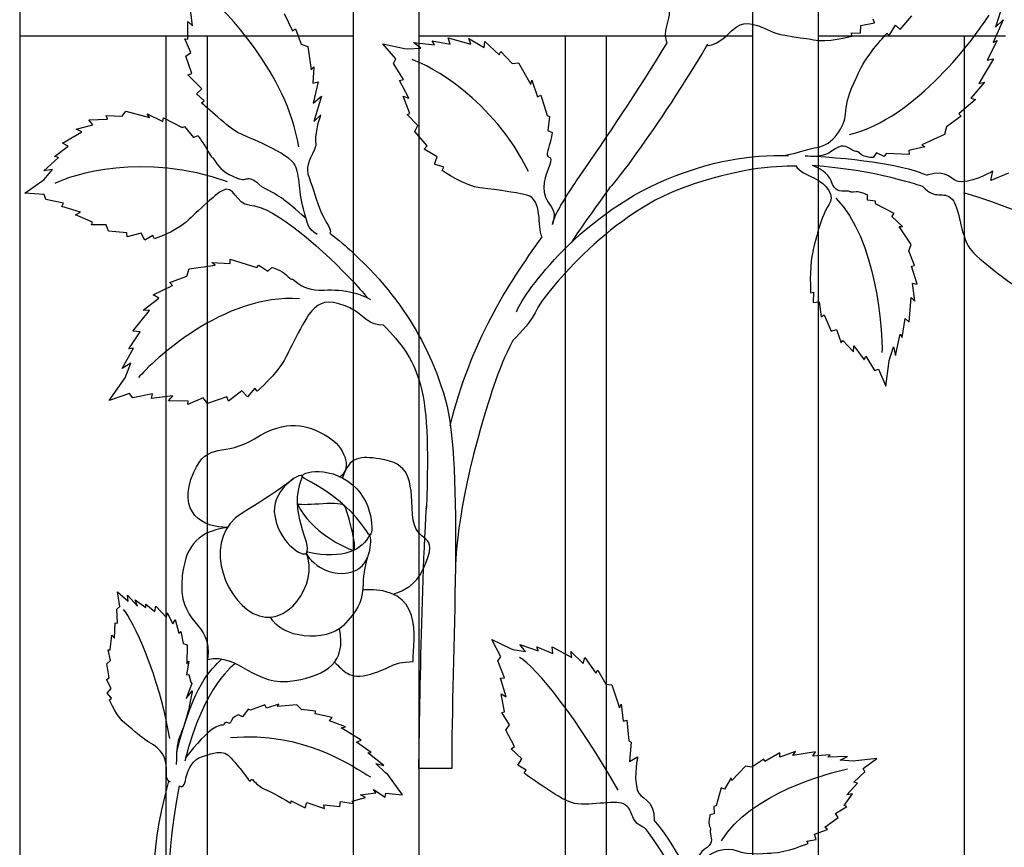
# Model space of a CAD drawing. Units: millimetres. Extents: x 0 to 8410, y 0 to 5940.
# Drawn here: x 5813 to 6053, y 1702 to 1904 of the extents above; entities that cross this region are included whole.
import ezdxf

# ---------------------------------------------------------------- set-up
doc = ezdxf.new("R2010")
doc.units = ezdxf.units.MM
doc.layers.add('YKK_A1', color=4, linetype='Continuous', lineweight=30)

msp = doc.modelspace()

# ---------------------------------------------------------------- linework, layer by layer
at = {"layer": 'YKK_A1'}
for p, q in [((6007.96, 2311.3), (6007.96, 1594.95)), ((5991.96, 1594.95), (5991.96, 2308.17)), ((5910.36, 2287.57), (5910.36, 1594.95)), ((5894.36, 1594.95), (5894.36, 2282.59)), ((5812.76, 2252.14), (5812.76, 1594.95)), ((5848.57, 1900), (5812.76, 1900)), ((5848.57, 1594.95), (5848.57, 1900)), ((5858.56, 1900), (5848.57, 1900)), ((5858.56, 1900), (5858.56, 1594.95)), ((5894.36, 1900), (5858.56, 1900)), ((5946.16, 1900), (5910.36, 1900)), ((5946.16, 1594.95), (5946.16, 1900)), ((5956.16, 1900), (5946.16, 1900)), ((5956.16, 1900), (5956.16, 1594.95)), ((5991.96, 1900), (5956.16, 1900)), ((6043.76, 1900), (6007.96, 1900)), ((6043.76, 1594.95), (6043.76, 1900)), ((6053.75, 1900), (6043.76, 1900))]:
    msp.add_line(p, q, dxfattribs=at)
for points, knots in [([(5971.08, 1898.36), (5969.36, 1902.66), (5973.67, 1904.22), (5970.39, 1910.95), (5965.72, 1920.5), (5961.18, 1918.58), (5954.99, 1918.16), (5953.96, 1918.08), (5950.84, 1917.33), (5949.87, 1917.26), (5949.33, 1917.23), (5950.03, 1918.31), (5949.52, 1918.29), (5947.72, 1918.22), (5946.12, 1918.32), (5944.84, 1918.89), (5941.23, 1920.47), (5936.11, 1921.72), (5936.11, 1921.72)], [0, 0, 0, 0, 1, 1, 1, 2, 2, 2, 3, 3, 3, 4, 4, 4, 5, 5, 5, 6, 6, 6, 6]), ([(5980.7, 1897.63), (5987.76, 1898.74), (5986.47, 1906.62), (5996.37, 1901.21), (5998.38, 1900.11), (6005.88, 1899.38), (6006.86, 1899.13), (6009.82, 1898.36), (6016.18, 1899.97), (6016.18, 1899.97)], [0, 0, 0, 0, 1, 1, 1, 2, 2, 2, 3, 3, 3, 3]), ([(5999.15, 1870.85), (6001.07, 1870.87), (6006.29, 1872.68), (6007.65, 1872.82), (6011.53, 1873.24), (6014.6, 1878.19), (6014.64, 1880.97), (6014.68, 1885.24), (6017.63, 1890.44), (6018.17, 1891.66), (6019.77, 1895.33), (6024.79, 1900.75), (6024.79, 1900.75)], [0, 0, 0, 0, 1, 1, 1, 2, 2, 2, 3, 3, 3, 4, 4, 4, 4]), ([(5943.01, 1854), (5943.01, 1855.87), (5947.89, 1863.19), (5949.08, 1864.91), (5956.97, 1876.27), (5963.19, 1885.61), (5971.08, 1898.36)], [0, 0, 0, 0, 1, 1, 1, 2, 2, 2, 2]), ([(5980.94, 1898.04), (5966.29, 1873.56), (5955.67, 1861.1), (5957.13, 1863.2), (5952.33, 1856.29), (5951.76, 1855.92), (5947.57, 1849.52)], [0, 0, 0, 0, 1, 1, 1, 2, 2, 2, 2]), ([(5885.47, 1851.52), (5882.88, 1853.26), (5883.29, 1853.83), (5882.12, 1857.83), (5880.85, 1862.25), (5881.36, 1866.94), (5879.75, 1868.93), (5877.17, 1872.11), (5867.04, 1875.88), (5866.05, 1876.47), (5863.08, 1878.25), (5857.23, 1883.74), (5857.23, 1883.74)], [0, 0, 0, 0, 1, 1, 1, 2, 2, 2, 3, 3, 3, 4, 4, 4, 4]), ([(5886.37, 1880.79), (5886.37, 1880.79), (5885.32, 1878.14), (5885.11, 1875.33), (5884.93, 1873.03), (5885.51, 1874.06), (5884.8, 1872.33), (5883.46, 1869.09), (5882.52, 1868.08), (5883.52, 1865.42), (5884.59, 1862.58), (5885.07, 1860.16), (5886.58, 1856.74), (5887.71, 1854.19), (5889.16, 1852.65), (5888.62, 1851.84)], [44, 44, 44, 44, 45, 45, 45, 46, 46, 46, 47, 47, 47, 48, 48, 48, 49, 49, 49, 49]), ([(5856.3, 1875.7), (5856.3, 1875.7), (5858.22, 1873.03), (5858.77, 1871.93), (5859.91, 1869.67), (5859.44, 1871.16), (5860.55, 1869.41), (5861.66, 1867.68), (5862.89, 1866.5), (5865.91, 1865.31), (5868.93, 1864.13), (5868.13, 1866.87), (5871.92, 1863.18)], [43, 43, 43, 43, 44, 44, 44, 45, 45, 45, 46, 46, 46, 47, 47, 47, 47]), ([(5942.96, 1876.47), (5942.96, 1876.47), (5942.32, 1873.24), (5941.89, 1872.09), (5941, 1869.72), (5943.06, 1871.22), (5942.54, 1869.23), (5942.03, 1867.23), (5940, 1863.72), (5941.3, 1860.68), (5942.6, 1857.65), (5944.11, 1858.25), (5943.01, 1854)], [43, 43, 43, 43, 44, 44, 44, 45, 45, 45, 46, 46, 46, 47, 47, 47, 47]), ([(6021.42, 1870.31), (6021.42, 1870.31), (6019.22, 1870.43), (6018.45, 1871.09), (6016.86, 1872.43), (6017.66, 1871.35), (6016.23, 1872.21), (6014.8, 1873.08), (6013.78, 1873.91), (6011.26, 1871.86), (6009.55, 1870.47), (6006.31, 1870.36), (6004.8, 1870.78)], [44, 44, 44, 44, 45, 45, 45, 46, 46, 46, 47, 47, 47, 48, 48, 48, 48]), ([(5934.21, 1832.58), (5935.4, 1836.07), (5948.59, 1855.71), (5970.98, 1865.03), (5981.98, 1869.6), (5991.12, 1871.03), (6000.68, 1870.86)], [0, 0, 0, 0, 1, 1, 1, 2, 2, 2, 2]), ([(6002.75, 1868.22), (5996.72, 1868.26), (5988.3, 1867.7), (5975, 1862.96), (5956.29, 1856.3), (5940.57, 1836.03), (5939.45, 1833.67), (5937.7, 1829.93), (5935.63, 1827.94), (5933.28, 1825.58)], [0, 0, 0, 0, 1, 1, 1, 2, 2, 2, 3, 3, 3, 3]), ([(6002.6, 1868.22), (6003.09, 1867.12), (6005.5, 1866.02), (6006.9, 1865.38), (6010.19, 1863.89), (6012.09, 1860.85), (6010.61, 1858.79), (6008.32, 1855.62), (6006.73, 1847.67), (6006.49, 1846.53), (6005.77, 1843.1), (6006.14, 1837.22), (6006.14, 1837.22)], [0, 0, 0, 0, 1, 1, 1, 2, 2, 2, 3, 3, 3, 4, 4, 4, 4]), ([(6020.01, 1861.15), (6020.01, 1861.15), (6018.2, 1862.06), (6017.23, 1861.93), (6015.24, 1861.66), (6016.46, 1862.1), (6014.86, 1862.11), (6013.25, 1862.12), (6011.99, 1861.97), (6011.11, 1864.63), (6010.51, 1866.42), (6007.99, 1867.97), (6006.56, 1868.35)], [44, 44, 44, 44, 45, 45, 45, 46, 46, 46, 47, 47, 47, 48, 48, 48, 48]), ([(6050.64, 1866.99), (6050.64, 1866.99), (6046.76, 1864.67), (6043.05, 1864.36), (6040.64, 1864.17), (6039.57, 1867.92), (6034.64, 1865.99)], [43, 43, 43, 43, 44, 44, 44, 45, 45, 45, 45]), ([(5940.46, 1850.97), (5939.27, 1853.37), (5940.67, 1860.08), (5936.78, 1861.14), (5934.39, 1861.8), (5926.36, 1862.81), (5925.26, 1862.93), (5921.94, 1863.26), (5916.06, 1867.15), (5916.06, 1867.15)], [0, 0, 0, 0, 1, 1, 1, 2, 2, 2, 3, 3, 3, 3]), ([(5868.93, 1858.68), (5865.6, 1858.68), (5865.34, 1864.13), (5862.06, 1862.15), (5860.04, 1860.92), (5854.03, 1855.06), (5853.23, 1854.37), (5850.86, 1852.28), (5845.68, 1850.43), (5845.68, 1850.43)], [0, 0, 0, 0, 1, 1, 1, 2, 2, 2, 3, 3, 3, 3]), ([(6033.58, 1863.22), (6036.65, 1859.8), (6038.42, 1862.4), (6040.75, 1860.15), (6042.44, 1858.53), (6042.74, 1851.4), (6045.01, 1848.13), (6046.9, 1845.41), (6055.5, 1839.36), (6055.5, 1839.36)], [0, 0, 0, 0, 1, 1, 1, 2, 2, 2, 3, 3, 3, 3]), ([(5874.37, 1843.48), (5874.37, 1843.48), (5876.94, 1842.66), (5877.85, 1841.75), (5879.71, 1839.87), (5878.77, 1841.23), (5880.44, 1839.89), (5882.12, 1838.55), (5883.75, 1837.84), (5887.23, 1837.94), (5889.51, 1838.01), (5891.85, 1837.94), (5894.36, 1837.28)], [44, 44, 44, 44, 45, 45, 45, 46, 46, 46, 47, 47, 47, 48, 48, 48, 48]), ([(5894.37, 1833.1), (5893.79, 1833.45), (5893.13, 1833.78), (5892.35, 1834.07), (5887.84, 1835.77), (5886.13, 1834.88), (5884.22, 1832.89), (5882.3, 1830.9), (5878.06, 1821.83), (5877.45, 1820.74), (5875.63, 1817.47), (5870.83, 1813.2), (5870.83, 1813.2)], [0, 0, 0, 0, 1, 1, 1, 2, 2, 2, 3, 3, 3, 4, 4, 4, 4]), ([(5910.37, 1826.84), (5913.57, 1821.05), (5915.56, 1815.64), (5916.87, 1811.05), (5921.26, 1795.6), (5918.37, 1747.46), (5918.37, 1721)], [0, 0, 0, 0, 1, 1, 1, 2, 2, 2, 2]), ([(5933.28, 1825.58), (5929.46, 1817.99), (5927.64, 1811.86), (5924.86, 1801.92), (5918.94, 1780.68), (5919.34, 1769.31), (5919.24, 1767.79)], [0, 0, 0, 0, 1, 1, 1, 2, 2, 2, 2]), ([(5863.5, 1779.89), (5857.8, 1779.89), (5850.89, 1783.26), (5855.34, 1793.43), (5858.69, 1801.09), (5862.92, 1797.07), (5870.16, 1801.59), (5878.13, 1806.55), (5882.87, 1805.18), (5888.14, 1802.03), (5892, 1799.72), (5894.18, 1794.58), (5891.13, 1792.29)], [0, 0, 0, 0, 1, 1, 1, 2, 2, 2, 3, 3, 3, 4, 4, 4, 4]), ([(5904.15, 1763.57), (5906.97, 1764.73), (5909.46, 1765.62), (5911.38, 1769.7), (5916.13, 1779.78), (5909.22, 1774.78), (5908.83, 1783.06), (5908.4, 1792.17), (5908.15, 1795.5), (5900.73, 1796.67), (5896.27, 1797.37), (5893.23, 1797.33), (5891.69, 1792)], [0, 0, 0, 0, 1, 1, 1, 2, 2, 2, 3, 3, 3, 4, 4, 4, 4]), ([(5881.79, 1792.11), (5878.26, 1783.39), (5884.38, 1776.08), (5882.86, 1773.65), (5882.05, 1772.37), (5875.57, 1776.52), (5875.01, 1783.72), (5874.55, 1789.63), (5882.65, 1794.23), (5881.79, 1792.11)], [0, 0, 0, 0, 1, 1, 1, 2, 2, 2, 3, 3, 3, 3]), ([(5882.36, 1791.84), (5891.56, 1787.11), (5895.42, 1782.26), (5898.03, 1778.29), (5899.21, 1776.49), (5899.91, 1785.42), (5894.15, 1790.34), (5888.03, 1795.57), (5879.78, 1793.17), (5882.36, 1791.84)], [0, 0, 0, 0, 1, 1, 1, 2, 2, 2, 3, 3, 3, 3]), ([(5879.7, 1791.81), (5879.7, 1791.81), (5875.62, 1788.52), (5867.16, 1783.43), (5857.62, 1777.7), (5862.15, 1763), (5869.87, 1758.88), (5877.94, 1754.58), (5885.97, 1766.16), (5882.86, 1773.65)], [0, 0, 0, 0, 1, 1, 1, 2, 2, 2, 3, 3, 3, 3]), ([(5880.69, 1785.66), (5882.42, 1784.91), (5891.62, 1786.71), (5892.33, 1784.98), (5893.08, 1783.17), (5895.75, 1773.64), (5894.12, 1774.31), (5892.49, 1774.99), (5883.9, 1778.61), (5880.69, 1785.66)], [0, 0, 0, 0, 1, 1, 1, 2, 2, 2, 3, 3, 3, 3]), ([(5910.36, 1721), (5910.36, 1721), (5910.77, 1760.31), (5912.19, 1784.76), (5912.26, 1785.87), (5912.06, 1783.67), (5912.19, 1784.76)], [1, 1, 1, 1, 2, 2, 2, 3, 3, 3, 3]), ([(5863.5, 1779.89), (5855.38, 1778.87), (5853.23, 1774.17), (5852.52, 1768.13), (5851.07, 1755.73), (5860.1, 1757.26), (5858.69, 1747.63), (5866.45, 1749.41), (5869.94, 1740.6), (5880.04, 1742.45), (5887.8, 1743.88), (5892.65, 1746.83), (5890.97, 1755.18)], [0, 0, 0, 0, 1, 1, 1, 2, 2, 2, 3, 3, 3, 4, 4, 4, 4]), ([(5883.19, 1773.87), (5891.99, 1771.83), (5896.72, 1774.67), (5898.31, 1778.06), (5898.77, 1778.06), (5899.24, 1770.89), (5894.28, 1769.16), (5887.13, 1766.67), (5881.57, 1774.02), (5883.19, 1773.87)], [0, 0, 0, 0, 1, 1, 1, 2, 2, 2, 3, 3, 3, 3]), ([(5897.72, 1772.42), (5895.45, 1765.61), (5898.89, 1762.93), (5891.9, 1755.95), (5887.64, 1751.69), (5876.56, 1752.78), (5874.06, 1757.98)], [0, 0, 0, 0, 1, 1, 1, 2, 2, 2, 2]), ([(5889.69, 1746.95), (5892, 1745.04), (5893.1, 1742.48), (5898.56, 1744.06), (5904.03, 1745.65), (5903.32, 1746.91), (5908.96, 1747.09), (5908.96, 1752.97), (5911.96, 1765.54), (5896.61, 1764.65)], [0, 0, 0, 0, 1, 1, 1, 2, 2, 2, 3, 3, 3, 3]), ([(5849.56, 1717.66), (5847.16, 1718.88), (5851.09, 1723.92), (5844.33, 1727.4), (5842.93, 1728.12), (5839.07, 1731.62), (5838.49, 1732.02), (5836.75, 1733.22), (5834.73, 1737.72), (5834.73, 1737.72), (5834.73, 1737.72), (5835.22, 1738.19), (5835.22, 1738.19), (5835.22, 1738.19), (5834.17, 1739.4), (5834.17, 1739.4), (5834.17, 1739.4), (5835.12, 1740.51), (5835.12, 1740.51), (5835.12, 1740.51), (5833.96, 1742.76), (5833.96, 1742.76), (5833.96, 1742.76), (5834.61, 1743.11), (5834.61, 1743.11), (5834.61, 1743.11), (5834.09, 1746.53), (5834.09, 1746.53), (5834.09, 1746.53), (5835, 1747.35), (5835, 1747.35), (5835, 1747.35), (5834.4, 1750.01), (5834.4, 1750.01), (5834.4, 1750.01), (5834.87, 1750.01), (5834.87, 1750.01), (5834.87, 1750.01), (5835.32, 1753.56), (5835.32, 1753.56), (5835.32, 1753.56), (5835.94, 1752.8), (5835.94, 1752.8), (5835.94, 1752.8), (5836.08, 1756.58), (5836.08, 1756.58), (5836.08, 1756.58), (5836.7, 1756.46), (5836.7, 1756.46), (5836.7, 1756.46), (5836.55, 1759.94), (5836.55, 1759.94), (5836.55, 1759.94), (5837.25, 1760.59), (5837.25, 1760.59), (5837.25, 1760.59), (5836.71, 1764.17), (5836.71, 1764.17), (5836.71, 1764.17), (5839.28, 1761.84), (5839.28, 1761.84), (5839.28, 1761.84), (5839.12, 1763.31), (5839.12, 1763.31), (5839.12, 1763.31), (5841.54, 1760.69), (5841.54, 1760.69), (5841.54, 1760.69), (5840.99, 1762.19), (5840.99, 1762.19), (5840.99, 1762.19), (5843.64, 1760.36), (5843.64, 1760.36), (5843.64, 1760.36), (5843.63, 1761.18), (5843.63, 1761.18), (5843.63, 1761.18), (5845.82, 1759.34), (5845.82, 1759.34), (5845.82, 1759.34), (5846.07, 1760.62), (5846.07, 1760.62), (5846.07, 1760.62), (5848.67, 1757.87), (5848.67, 1757.87), (5848.67, 1757.87), (5848.85, 1759.03), (5848.85, 1759.03), (5848.85, 1759.03), (5850.21, 1756.32), (5850.21, 1756.32), (5850.21, 1756.32), (5850.79, 1757.37), (5850.79, 1757.37), (5850.79, 1757.37), (5851.69, 1754.02), (5851.69, 1754.02), (5851.69, 1754.02), (5852.18, 1754.49), (5852.18, 1754.49), (5852.18, 1754.49), (5852.73, 1751.53), (5852.73, 1751.53), (5852.73, 1751.53), (5853.68, 1751.2), (5853.68, 1751.2), (5853.68, 1751.2), (5853.65, 1746.56), (5853.65, 1746.56), (5853.65, 1746.56), (5854.11, 1747.2), (5854.11, 1747.2), (5854.11, 1747.2), (5853.55, 1743.89), (5853.55, 1743.89), (5853.55, 1743.89), (5854.15, 1743.96), (5854.15, 1743.96), (5854.15, 1743.96), (5854.57, 1742.08), (5854.57, 1742.08), (5854.57, 1742.08), (5854.84, 1741.74), (5854.84, 1741.74), (5854.84, 1741.74), (5853.49, 1738.11), (5853.49, 1738.11), (5853.49, 1738.11), (5854.96, 1739.92), (5854.96, 1739.92), (5854.96, 1739.92), (5854.22, 1735.88), (5853.96, 1734.95), (5852.97, 1731.49), (5852.48, 1730.19), (5851.92, 1728.91), (5851.33, 1727.57), (5851.05, 1725.72), (5851.05, 1721.93)], [0, 0, 0, 0, 1, 1, 1, 2, 2, 2, 3, 3, 3, 4, 4, 4, 5, 5, 5, 6, 6, 6, 7, 7, 7, 8, 8, 8, 9, 9, 9, 10, 10, 10, 11, 11, 11, 12, 12, 12, 13, 13, 13, 14, 14, 14, 15, 15, 15, 16, 16, 16, 17, 17, 17, 18, 18, 18, 19, 19, 19, 20, 20, 20, 21, 21, 21, 22, 22, 22, 23, 23, 23, 24, 24, 24, 25, 25, 25, 26, 26, 26, 27, 27, 27, 28, 28, 28, 29, 29, 29, 30, 30, 30, 31, 31, 31, 32, 32, 32, 33, 33, 33, 34, 34, 34, 35, 35, 35, 36, 36, 36, 37, 37, 37, 38, 38, 38, 39, 39, 39, 40, 40, 40, 41, 41, 41, 42, 42, 42, 43, 43, 43, 44, 44, 44, 45, 45, 45, 46, 46, 46, 46]), ([(5965.54, 1706.45), (5961.33, 1708.3), (5963.26, 1710.79), (5960.4, 1712.31), (5958.33, 1713.41), (5951.47, 1711.48), (5947.65, 1712.63), (5944.47, 1713.58), (5936.06, 1719.88), (5936.06, 1719.88), (5936.06, 1719.88), (5936.56, 1720.59), (5936.56, 1720.59), (5936.56, 1720.59), (5934.58, 1721.76), (5934.58, 1721.76), (5934.58, 1721.76), (5935.49, 1723.37), (5935.49, 1723.37), (5935.49, 1723.37), (5932.92, 1725.77), (5932.92, 1725.77), (5932.92, 1725.77), (5933.7, 1726.38), (5933.7, 1726.38), (5933.7, 1726.38), (5931.58, 1730.37), (5931.58, 1730.37), (5931.58, 1730.37), (5932.53, 1731.62), (5932.53, 1731.62), (5932.53, 1731.62), (5930.62, 1734.68), (5930.62, 1734.68), (5930.62, 1734.68), (5931.27, 1734.81), (5931.27, 1734.81), (5931.27, 1734.81), (5930.49, 1739.22), (5930.49, 1739.22), (5930.49, 1739.22), (5931.66, 1738.49), (5931.66, 1738.49), (5931.66, 1738.49), (5930.33, 1743.09), (5930.33, 1743.09), (5930.33, 1743.09), (5931.26, 1743.13), (5931.26, 1743.13), (5931.26, 1743.13), (5929.64, 1747.3), (5929.64, 1747.3), (5929.64, 1747.3), (5930.38, 1748.27), (5930.38, 1748.27), (5930.38, 1748.27), (5928.15, 1752.47), (5928.15, 1752.47), (5928.15, 1752.47), (5932.75, 1750.34), (5932.75, 1750.34), (5932.75, 1750.34), (5933.33, 1750.07), (5933.33, 1750.07), (5933.33, 1750.07), (5936.43, 1749.58), (5936.43, 1749.58), (5936.43, 1749.58), (5935.04, 1751.25), (5935.04, 1751.25), (5935.04, 1751.25), (5939.55, 1749.76), (5939.55, 1749.76), (5939.55, 1749.76), (5939.21, 1750.74), (5939.21, 1750.74), (5939.21, 1750.74), (5943.07, 1749.12), (5943.07, 1749.12), (5943.07, 1749.12), (5942.9, 1750.74), (5942.9, 1750.74), (5942.9, 1750.74), (5947.72, 1748.12), (5947.72, 1748.12), (5947.72, 1748.12), (5947.5, 1749.58), (5947.5, 1749.58), (5947.5, 1749.58), (5950.55, 1746.67), (5950.55, 1746.67), (5950.55, 1746.67), (5950.94, 1748.1), (5950.94, 1748.1), (5950.94, 1748.1), (5953.58, 1744.29), (5953.58, 1744.29), (5953.58, 1744.29), (5954.08, 1744.99), (5954.08, 1744.99), (5954.08, 1744.99), (5956.05, 1741.57), (5956.05, 1741.57), (5956.05, 1741.57), (5957.55, 1741.42), (5957.55, 1741.42), (5957.55, 1741.42), (5959.38, 1735.8), (5959.38, 1735.8), (5959.38, 1735.8), (5959.79, 1736.7), (5959.79, 1736.7), (5959.79, 1736.7), (5960.33, 1732.54), (5960.33, 1732.54), (5960.33, 1732.54), (5961.16, 1732.79), (5961.16, 1732.79), (5961.16, 1732.79), (5961.69, 1727.72), (5961.69, 1727.72), (5961.69, 1727.72), (5962.21, 1727.37), (5962.21, 1727.37), (5962.21, 1727.37), (5961.84, 1722.67), (5961.84, 1722.67), (5961.84, 1722.67), (5963.83, 1723.84), (5963.83, 1723.84), (5963.83, 1723.84), (5962.83, 1719.42), (5963.69, 1715.8), (5964.26, 1713.45), (5968.15, 1713.6), (5967.84, 1708.31)], [0, 0, 0, 0, 1, 1, 1, 2, 2, 2, 3, 3, 3, 4, 4, 4, 5, 5, 5, 6, 6, 6, 7, 7, 7, 8, 8, 8, 9, 9, 9, 10, 10, 10, 11, 11, 11, 12, 12, 12, 13, 13, 13, 14, 14, 14, 15, 15, 15, 16, 16, 16, 17, 17, 17, 18, 18, 18, 19, 19, 19, 20, 20, 20, 21, 21, 21, 22, 22, 22, 23, 23, 23, 24, 24, 24, 25, 25, 25, 26, 26, 26, 27, 27, 27, 28, 28, 28, 29, 29, 29, 30, 30, 30, 31, 31, 31, 32, 32, 32, 33, 33, 33, 34, 34, 34, 35, 35, 35, 36, 36, 36, 37, 37, 37, 38, 38, 38, 39, 39, 39, 40, 40, 40, 41, 41, 41, 42, 42, 42, 43, 43, 43, 44, 44, 44, 45, 45, 45, 45]), ([(5851.77, 1716.7), (5854.16, 1715.44), (5852.31, 1722.23), (5857.46, 1723.92), (5863.45, 1725.88), (5863.09, 1724.9), (5866.45, 1721.23), (5867.01, 1720.61), (5868.43, 1718.51), (5868.95, 1717.94), (5869.24, 1717.61), (5869.38, 1718.54), (5869.66, 1718.24), (5870.66, 1717.21), (5871.63, 1716.37), (5872.65, 1715.93), (5875.51, 1714.69), (5879.07, 1712.45), (5879.07, 1712.45), (5879.07, 1712.45), (5879.17, 1713.1), (5879.17, 1713.1), (5879.17, 1713.1), (5882.55, 1711.33), (5882.55, 1711.33), (5882.55, 1711.33), (5882.95, 1712.62), (5882.95, 1712.62), (5882.95, 1712.62), (5887.26, 1711.21), (5887.26, 1711.21), (5887.26, 1711.21), (5887.12, 1712.06), (5887.12, 1712.06), (5887.12, 1712.06), (5891.05, 1711.7), (5891.05, 1711.7), (5891.05, 1711.7), (5891.19, 1712.91), (5891.19, 1712.91), (5891.19, 1712.91), (5894.4, 1712.4), (5894.4, 1712.4), (5894.4, 1712.4), (5894.04, 1712.97), (5894.04, 1712.97), (5894.04, 1712.97), (5897.33, 1713.86), (5897.33, 1713.86), (5897.33, 1713.86), (5896.08, 1714.56), (5896.08, 1714.56), (5896.08, 1714.56), (5899.86, 1715.05), (5899.86, 1715.05), (5899.86, 1715.05), (5899.26, 1715.82), (5899.26, 1715.82), (5899.26, 1715.82), (5902.13, 1713.97), (5902.13, 1713.97), (5902.13, 1713.97), (5902.24, 1714.9), (5902.24, 1714.9), (5902.24, 1714.9), (5906.37, 1714.54), (5906.37, 1714.54), (5906.37, 1714.54), (5902.78, 1719.5), (5902.78, 1719.5), (5902.78, 1719.5), (5902.22, 1719.88), (5902.22, 1719.88), (5902.22, 1719.88), (5899.83, 1722.22), (5899.83, 1722.22), (5899.83, 1722.22), (5901.81, 1721.67), (5901.81, 1721.67), (5901.81, 1721.67), (5897.85, 1724.82), (5897.85, 1724.82), (5897.85, 1724.82), (5898.69, 1724.87), (5898.69, 1724.87), (5898.69, 1724.87), (5895.09, 1727.44), (5895.09, 1727.44), (5895.09, 1727.44), (5896.21, 1727.86), (5896.21, 1727.86), (5896.21, 1727.86), (5891.34, 1730.87), (5891.34, 1730.87), (5891.34, 1730.87), (5892.4, 1731.19), (5892.4, 1731.19), (5892.4, 1731.19), (5888.53, 1732.66), (5888.53, 1732.66), (5888.53, 1732.66), (5889.17, 1733.47), (5889.17, 1733.47), (5889.17, 1733.47), (5885, 1734.3), (5885, 1734.3), (5885, 1734.3), (5885.1, 1734.95), (5885.1, 1734.95), (5885.1, 1734.95), (5881.63, 1735.38), (5881.63, 1735.38), (5881.63, 1735.38), (5880.54, 1736.54), (5880.54, 1736.54), (5880.54, 1736.54), (5875.78, 1736.09), (5875.78, 1736.09), (5875.78, 1736.09), (5876.08, 1736.73), (5876.08, 1736.73), (5876.08, 1736.73), (5873.1, 1735.74), (5873.1, 1735.74), (5873.1, 1735.74), (5872.7, 1736.5), (5872.7, 1736.5), (5872.7, 1736.5), (5869.16, 1735.19), (5869.16, 1735.19), (5869.16, 1735.19), (5868.6, 1735.49), (5868.6, 1735.49), (5868.6, 1735.49), (5867.23, 1733.6), (5867.23, 1733.6), (5867.23, 1733.6), (5866.22, 1734.1), (5866.22, 1734.1), (5866.22, 1734.1), (5864.77, 1733.54), (5864.53, 1732.71), (5864.03, 1731.01), (5863.26, 1733.09), (5862.66, 1731.81), (5862.36, 1731.15), (5862.75, 1732.29), (5859.75, 1730.51), (5858.92, 1730.01), (5855.73, 1726.88), (5853.33, 1723.61)], [0, 0, 0, 0, 1, 1, 1, 2, 2, 2, 3, 3, 3, 4, 4, 4, 5, 5, 5, 6, 6, 6, 7, 7, 7, 8, 8, 8, 9, 9, 9, 10, 10, 10, 11, 11, 11, 12, 12, 12, 13, 13, 13, 14, 14, 14, 15, 15, 15, 16, 16, 16, 17, 17, 17, 18, 18, 18, 19, 19, 19, 20, 20, 20, 21, 21, 21, 22, 22, 22, 23, 23, 23, 24, 24, 24, 25, 25, 25, 26, 26, 26, 27, 27, 27, 28, 28, 28, 29, 29, 29, 30, 30, 30, 31, 31, 31, 32, 32, 32, 33, 33, 33, 34, 34, 34, 35, 35, 35, 36, 36, 36, 37, 37, 37, 38, 38, 38, 39, 39, 39, 40, 40, 40, 41, 41, 41, 42, 42, 42, 43, 43, 43, 44, 44, 44, 45, 45, 45, 46, 46, 46, 47, 47, 47, 48, 48, 48, 49, 49, 49, 50, 50, 50, 50]), ([(5978.07, 1690.23), (5978.57, 1691.73), (5979.49, 1697.02), (5979.94, 1698.04), (5981.24, 1700.95), (5985.77, 1701.8), (5987.9, 1700.95), (5991.16, 1699.63), (5995.86, 1700.3), (5996.92, 1700.33), (6000.11, 1700.43), (6005.5, 1702.65), (6005.5, 1702.65), (6005.5, 1702.65), (6005.2, 1703.22), (6005.2, 1703.22), (6005.2, 1703.22), (6007.48, 1703.64), (6007.48, 1703.64), (6007.48, 1703.64), (6007.03, 1704.92), (6007.03, 1704.92), (6007.03, 1704.92), (6010.23, 1706.07), (6010.23, 1706.07), (6010.23, 1706.07), (6009.63, 1706.64), (6009.63, 1706.64), (6009.63, 1706.64), (6012.83, 1708.96), (6012.83, 1708.96), (6012.83, 1708.96), (6012.23, 1709.99), (6012.23, 1709.99), (6012.23, 1709.99), (6014.97, 1711.71), (6014.97, 1711.71), (6014.97, 1711.71), (6014.36, 1711.93), (6014.36, 1711.93), (6014.36, 1711.93), (6016.35, 1714.79), (6016.35, 1714.79), (6016.35, 1714.79), (6014.98, 1714.52), (6014.98, 1714.52), (6014.98, 1714.52), (6017.57, 1717.41), (6017.57, 1717.41), (6017.57, 1717.41), (6016.67, 1717.61), (6016.67, 1717.61), (6016.67, 1717.61), (6019.41, 1720.15), (6019.41, 1720.15), (6019.41, 1720.15), (6018.96, 1720.96), (6018.96, 1720.96), (6018.96, 1720.96), (6022.32, 1723.4), (6022.32, 1723.4), (6022.32, 1723.4), (6017.18, 1722.83), (6017.18, 1722.83), (6017.18, 1722.83), (6016.53, 1722.76), (6016.53, 1722.76), (6016.53, 1722.76), (6013.34, 1723.01), (6013.34, 1723.01), (6013.34, 1723.01), (6015.17, 1723.89), (6015.17, 1723.89), (6015.17, 1723.89), (6010.31, 1723.74), (6010.31, 1723.74), (6010.31, 1723.74), (6010.92, 1724.34), (6010.92, 1724.34), (6010.92, 1724.34), (6006.67, 1723.98), (6006.67, 1723.98), (6006.67, 1723.98), (6007.28, 1725.05), (6007.28, 1725.05), (6007.28, 1725.05), (6001.8, 1724.18), (6001.8, 1724.18), (6001.8, 1724.18), (6002.41, 1725.14), (6002.41, 1725.14), (6002.41, 1725.14), (5998.6, 1723.74), (5998.6, 1723.74), (5998.6, 1723.74), (5998.61, 1724.79), (5998.61, 1724.79), (5998.61, 1724.79), (5994.96, 1722.69), (5994.96, 1722.69), (5994.96, 1722.69), (5994.66, 1723.27), (5994.66, 1723.27), (5994.66, 1723.27), (5991.75, 1721.31), (5991.75, 1721.31), (5991.75, 1721.31), (5990.23, 1721.5), (5990.23, 1721.5), (5990.23, 1721.5), (5986.87, 1718), (5986.87, 1718), (5986.87, 1718), (5986.72, 1718.69), (5986.72, 1718.69), (5986.72, 1718.69), (5985.04, 1715.95), (5985.04, 1715.95), (5985.04, 1715.95), (5984.28, 1716.28), (5984.28, 1716.28), (5984.28, 1716.28), (5983.04, 1711.8), (5983.04, 1711.8), (5983.04, 1711.8), (5982.44, 1711.66), (5982.44, 1711.66), (5982.44, 1711.66), (5982.58, 1709.91), (5982.58, 1709.91), (5982.58, 1709.91), (5981.51, 1709.64), (5981.51, 1709.64), (5981.51, 1709.64), (5981.05, 1707.88), (5981.35, 1707.07), (5981.97, 1705.4), (5981.35, 1706.36), (5981.64, 1704.97), (5981.94, 1703.57), (5982.32, 1702.51), (5980.12, 1701.18), (5978.64, 1700.28), (5976.77, 1695.48), (5976.71, 1694.16)], [0, 0, 0, 0, 1, 1, 1, 2, 2, 2, 3, 3, 3, 4, 4, 4, 5, 5, 5, 6, 6, 6, 7, 7, 7, 8, 8, 8, 9, 9, 9, 10, 10, 10, 11, 11, 11, 12, 12, 12, 13, 13, 13, 14, 14, 14, 15, 15, 15, 16, 16, 16, 17, 17, 17, 18, 18, 18, 19, 19, 19, 20, 20, 20, 21, 21, 21, 22, 22, 22, 23, 23, 23, 24, 24, 24, 25, 25, 25, 26, 26, 26, 27, 27, 27, 28, 28, 28, 29, 29, 29, 30, 30, 30, 31, 31, 31, 32, 32, 32, 33, 33, 33, 34, 34, 34, 35, 35, 35, 36, 36, 36, 37, 37, 37, 38, 38, 38, 39, 39, 39, 40, 40, 40, 41, 41, 41, 42, 42, 42, 43, 43, 43, 44, 44, 44, 45, 45, 45, 46, 46, 46, 47, 47, 47, 48, 48, 48, 48]), ([(5856.15, 1654.01), (5852.27, 1660.09), (5847.2, 1675), (5846.56, 1681.23), (5845.94, 1687.37), (5843.68, 1698.08), (5849.24, 1717.88)], [0, 0, 0, 0, 1, 1, 1, 2, 2, 2, 2]), ([(5851.77, 1716.7), (5847.39, 1694.41), (5849.59, 1683.88), (5852.35, 1674.91), (5852.35, 1674.91), (5858.75, 1655.95), (5862.42, 1647.55)], [0, 0, 0, 0, 1, 1, 1, 2, 2, 2, 2])]:
    msp.add_open_spline(points, degree=3, knots=knots, dxfattribs=at)
for points in [[(5880.99, 1872.94), (5878.1, 1891.07), (5862.68, 1906.52), (5859.03, 1909.77)], [(5854.99, 1902.54), (5854.99, 1902.54), (5854.45, 1907.16), (5854.45, 1907.16)], [(5877.4, 1905.56), (5877.4, 1905.56), (5879.49, 1901.28), (5879.49, 1901.28)], [(6015.62, 1876), (6031.64, 1879.55), (6046.76, 1900.35), (6049.76, 1905.15)], [(6021.74, 1903.23), (6021.74, 1903.23), (6021.39, 1904.16), (6021.39, 1904.16)], [(6028.05, 1901.68), (6028.05, 1901.68), (6030.85, 1904.95), (6030.85, 1904.95)], [(6053.19, 1904.03), (6053.19, 1904.03), (6050.74, 1898.45), (6050.74, 1898.45)], [(6052.56, 1906.04), (6052.56, 1906.04), (6051.35, 1902.24), (6051.35, 1902.24)], [(6051.35, 1902.24), (6051.35, 1902.24), (6053.19, 1904.03), (6053.19, 1904.03)], [(5853.86, 1899.3), (5853.86, 1899.3), (5853.87, 1903.57), (5853.87, 1903.57)], [(5853.87, 1903.57), (5853.87, 1903.57), (5854.99, 1902.54), (5854.99, 1902.54)], [(5879.49, 1901.28), (5879.49, 1901.28), (5880.15, 1901.77), (5880.15, 1901.77)], [(5880.15, 1901.77), (5880.15, 1901.77), (5881.6, 1898.05), (5881.6, 1898.05)], [(6018.35, 1900.74), (6018.35, 1900.74), (6018.4, 1902.58), (6018.4, 1902.58)], [(6018.4, 1902.58), (6018.4, 1902.58), (6021.74, 1903.23), (6021.74, 1903.23)], [(6025.29, 1900.18), (6025.29, 1900.18), (6026.83, 1902.68), (6026.83, 1902.68)], [(6026.83, 1902.68), (6026.83, 1902.68), (6028.05, 1901.68), (6028.05, 1901.68)], [(5854.6, 1896), (5854.6, 1896), (5853.14, 1899.37), (5853.14, 1899.37)], [(5853.14, 1899.37), (5853.14, 1899.37), (5853.86, 1899.3), (5853.86, 1899.3)], [(5917.97, 1898.05), (5917.97, 1898.05), (5917.48, 1899.64), (5917.48, 1899.64)], [(5917.48, 1899.64), (5917.48, 1899.64), (5923.07, 1898.06), (5923.07, 1898.06)], [(5923.07, 1898.06), (5923.07, 1898.06), (5922.57, 1899.47), (5922.57, 1899.47)], [(5922.57, 1899.47), (5922.57, 1899.47), (5926.33, 1897.22), (5926.33, 1897.22)], [(6016.18, 1899.97), (6016.18, 1899.97), (6016.11, 1900.82), (6016.11, 1900.82)], [(6016.11, 1900.82), (6016.11, 1900.82), (6018.35, 1900.74), (6018.35, 1900.74)], [(6024.79, 1900.75), (6024.79, 1900.75), (6025.29, 1900.18), (6025.29, 1900.18)], [(5881.6, 1898.05), (5881.6, 1898.05), (5883.17, 1897.46), (5883.17, 1897.46)], [(5883.17, 1897.46), (5883.17, 1897.46), (5884.04, 1891.78), (5884.04, 1891.78)], [(5904.7, 1894.43), (5904.7, 1894.43), (5901.55, 1898.16), (5901.55, 1898.16)], [(5901.55, 1898.16), (5901.55, 1898.16), (5906.82, 1897.02), (5906.82, 1897.02)], [(5906.82, 1897.02), (5906.82, 1897.02), (5907.49, 1896.88), (5907.49, 1896.88)], [(5907.49, 1896.88), (5907.49, 1896.88), (5910.85, 1897.05), (5910.85, 1897.05)], [(5910.85, 1897.05), (5910.85, 1897.05), (5909.07, 1898.43), (5909.07, 1898.43)], [(5909.07, 1898.43), (5909.07, 1898.43), (5914.13, 1897.92), (5914.13, 1897.92)], [(5914.13, 1897.92), (5914.13, 1897.92), (5913.58, 1898.84), (5913.58, 1898.84)], [(5913.58, 1898.84), (5913.58, 1898.84), (5917.97, 1898.05), (5917.97, 1898.05)], [(5926.33, 1897.22), (5926.33, 1897.22), (5926.48, 1898.74), (5926.48, 1898.74)], [(5926.48, 1898.74), (5926.48, 1898.74), (5929.99, 1895.48), (5929.99, 1895.48)], [(6051.71, 1898.94), (6051.71, 1898.94), (6049.32, 1894.14), (6049.32, 1894.14)], [(6050.74, 1898.45), (6050.74, 1898.45), (6051.71, 1898.94), (6051.71, 1898.94)], [(5853.34, 1895.15), (5853.34, 1895.15), (5854.6, 1896), (5854.6, 1896)], [(5854.84, 1890.86), (5854.84, 1890.86), (5853.34, 1895.15), (5853.34, 1895.15)], [(5904.11, 1893.29), (5904.11, 1893.29), (5904.7, 1894.43), (5904.7, 1894.43)], [(5929.99, 1895.48), (5929.99, 1895.48), (5930.39, 1896.3), (5930.39, 1896.3)], [(5930.39, 1896.3), (5930.39, 1896.3), (5933.12, 1893.29), (5933.12, 1893.29)], [(6050.8, 1894.44), (6050.8, 1894.44), (6047.26, 1888.41), (6047.26, 1888.41)], [(6049.32, 1894.14), (6049.32, 1894.14), (6050.8, 1894.44), (6050.8, 1894.44)], [(5884.04, 1891.78), (5884.04, 1891.78), (5884.65, 1892.48), (5884.65, 1892.48)], [(5884.65, 1892.48), (5884.65, 1892.48), (5884.43, 1888.51), (5884.43, 1888.51)], [(5906.6, 1889.45), (5906.6, 1889.45), (5904.11, 1893.29), (5904.11, 1893.29)], [(5937.19, 1866.94), (5928.34, 1884.59), (5913.15, 1892.85), (5908.67, 1894.28)], [(5933.12, 1893.29), (5933.12, 1893.29), (5934.73, 1893.47), (5934.73, 1893.47)], [(5934.73, 1893.47), (5934.73, 1893.47), (5937.73, 1888.22), (5937.73, 1888.22)], [(5853.88, 1890.54), (5853.88, 1890.54), (5854.84, 1890.86), (5854.84, 1890.86)], [(5857.28, 1887.11), (5857.28, 1887.11), (5853.88, 1890.54), (5853.88, 1890.54)], [(5884.43, 1888.51), (5884.43, 1888.51), (5885.7, 1888.87), (5885.7, 1888.87)], [(5885.7, 1888.87), (5885.7, 1888.87), (5884.54, 1883.61), (5884.54, 1883.61)], [(5905.62, 1889.21), (5905.62, 1889.21), (5906.6, 1889.45), (5906.6, 1889.45)], [(5907.91, 1884.88), (5907.91, 1884.88), (5905.62, 1889.21), (5905.62, 1889.21)], [(5937.73, 1888.22), (5937.73, 1888.22), (5937.99, 1889.22), (5937.99, 1889.22)], [(5937.99, 1889.22), (5937.99, 1889.22), (5939.34, 1885.16), (5939.34, 1885.16)], [(6048.62, 1888.77), (6048.62, 1888.77), (6045.26, 1884.87), (6045.26, 1884.87)], [(6047.26, 1888.41), (6047.26, 1888.41), (6048.62, 1888.77), (6048.62, 1888.77)], [(5856.01, 1885.91), (5856.01, 1885.91), (5857.28, 1887.11), (5857.28, 1887.11)], [(5857.9, 1884.24), (5857.9, 1884.24), (5856.01, 1885.91), (5856.01, 1885.91)], [(5884.54, 1883.61), (5884.54, 1883.61), (5886.51, 1885.33), (5886.51, 1885.33)], [(5886.51, 1885.33), (5886.51, 1885.33), (5884.68, 1879.17), (5884.68, 1879.17)], [(5908.17, 1881.1), (5908.17, 1881.1), (5906.52, 1885.37), (5906.52, 1885.37)], [(5906.52, 1885.37), (5906.52, 1885.37), (5907.91, 1884.88), (5907.91, 1884.88)], [(5939.34, 1885.16), (5939.34, 1885.16), (5940.18, 1885.58), (5940.18, 1885.58)], [(5940.18, 1885.58), (5940.18, 1885.58), (5941.69, 1880.6), (5941.69, 1880.6)], [(6045.26, 1884.87), (6045.26, 1884.87), (6046.45, 1884.49), (6046.45, 1884.49)], [(5857.23, 1883.74), (5857.23, 1883.74), (5857.9, 1884.24), (5857.9, 1884.24)], [(6046.45, 1884.49), (6046.45, 1884.49), (6042.38, 1881.04), (6042.38, 1881.04)], [(5834.25, 1879.74), (5834.25, 1879.74), (5833.92, 1880.58), (5833.92, 1880.58)], [(5833.92, 1880.58), (5833.92, 1880.58), (5837.84, 1880.42), (5837.84, 1880.42)], [(5837.84, 1880.42), (5837.84, 1880.42), (5838.75, 1881.68), (5838.75, 1881.68)], [(5838.75, 1881.68), (5838.75, 1881.68), (5844.47, 1880.14), (5844.47, 1880.14)], [(5844.47, 1880.14), (5844.47, 1880.14), (5843.92, 1881.01), (5843.92, 1881.01)], [(5843.92, 1881.01), (5843.92, 1881.01), (5847.72, 1879.16), (5847.72, 1879.16)], [(5847.72, 1879.16), (5847.72, 1879.16), (5847.95, 1880.04), (5847.95, 1880.04)], [(5847.95, 1880.04), (5847.95, 1880.04), (5852.51, 1877.67), (5852.51, 1877.67)], [(5884.68, 1879.17), (5884.68, 1879.17), (5886.37, 1880.79), (5886.37, 1880.79)], [(5907.51, 1880.82), (5907.51, 1880.82), (5908.17, 1881.1), (5908.17, 1881.1)], [(5910.12, 1878.17), (5910.12, 1878.17), (5907.51, 1880.82), (5907.51, 1880.82)], [(5941.69, 1880.6), (5941.69, 1880.6), (5942.31, 1880.37), (5942.31, 1880.37)], [(5942.31, 1880.37), (5942.31, 1880.37), (5941.89, 1876.92), (5941.89, 1876.92)], [(6042.89, 1880.47), (6042.89, 1880.47), (6039.32, 1877.83), (6039.32, 1877.83)], [(6042.38, 1881.04), (6042.38, 1881.04), (6042.89, 1880.47), (6042.89, 1880.47)], [(5826.59, 1877.29), (5826.59, 1877.29), (5830.64, 1878.37), (5830.64, 1878.37)], [(5829.64, 1879.53), (5829.64, 1879.53), (5834.25, 1879.74), (5834.25, 1879.74)], [(5830.64, 1878.37), (5830.64, 1878.37), (5829.64, 1879.53), (5829.64, 1879.53)], [(5852.51, 1877.67), (5852.51, 1877.67), (5853.07, 1877.94), (5853.07, 1877.94)], [(5853.07, 1877.94), (5853.07, 1877.94), (5855.29, 1875.25), (5855.29, 1875.25)], [(5909.34, 1876.71), (5909.34, 1876.71), (5910.12, 1878.17), (5910.12, 1878.17)], [(6039.32, 1877.83), (6039.32, 1877.83), (6038.83, 1876), (6038.83, 1876)], [(5823.19, 1873.84), (5823.19, 1873.84), (5827.93, 1876.66), (5827.93, 1876.66)], [(5827.93, 1876.66), (5827.93, 1876.66), (5826.59, 1877.29), (5826.59, 1877.29)], [(5855.29, 1875.25), (5855.29, 1875.25), (5856.3, 1875.7), (5856.3, 1875.7)], [(5912.34, 1873.16), (5912.34, 1873.16), (5909.34, 1876.71), (5909.34, 1876.71)], [(5941.89, 1876.92), (5941.89, 1876.92), (5942.96, 1876.47), (5942.96, 1876.47)], [(6038.83, 1876), (6038.83, 1876), (6033.32, 1873.41), (6033.32, 1873.41)], [(5821.25, 1870.55), (5821.25, 1870.55), (5824.64, 1873.08), (5824.64, 1873.08)], [(5824.64, 1873.08), (5824.64, 1873.08), (5823.19, 1873.84), (5823.19, 1873.84)], [(5911.63, 1872.38), (5911.63, 1872.38), (5912.34, 1873.16), (5912.34, 1873.16)], [(6034.04, 1872.98), (6034.04, 1872.98), (6030.17, 1872.05), (6030.17, 1872.05)], [(6033.32, 1873.41), (6033.32, 1873.41), (6034.04, 1872.98), (6034.04, 1872.98)], [(5818.64, 1867.12), (5818.64, 1867.12), (5822.26, 1870.31), (5822.26, 1870.31)], [(5822.26, 1870.31), (5822.26, 1870.31), (5821.25, 1870.55), (5821.25, 1870.55)], [(5863.59, 1864.42), (5843.18, 1871.75), (5825.29, 1866.12), (5821.37, 1863.97)], [(5914.79, 1870.53), (5914.79, 1870.53), (5911.63, 1872.38), (5911.63, 1872.38)], [(5914.13, 1868.72), (5914.13, 1868.72), (5914.79, 1870.53), (5914.79, 1870.53)], [(6004.8, 1870.78), (6018.49, 1870.15), (6030.29, 1868.11), (6034.64, 1865.99)], [(6022.23, 1871.45), (6022.23, 1871.45), (6021.42, 1870.31), (6021.42, 1870.31)], [(6024.12, 1870.63), (6024.12, 1870.63), (6022.23, 1871.45), (6022.23, 1871.45)], [(6024.56, 1871.29), (6024.56, 1871.29), (6024.12, 1870.63), (6024.12, 1870.63)], [(6030.18, 1871.05), (6030.18, 1871.05), (6024.56, 1871.29), (6024.56, 1871.29)], [(6030.17, 1872.05), (6030.17, 1872.05), (6030.18, 1871.05), (6030.18, 1871.05)], [(5916.46, 1867.97), (5916.46, 1867.97), (5914.13, 1868.72), (5914.13, 1868.72)], [(5916.06, 1867.15), (5916.06, 1867.15), (5916.46, 1867.97), (5916.46, 1867.97)], [(6033.58, 1863.22), (6033.58, 1863.22), (6021.84, 1867.41), (6006.56, 1868.35)], [(5820.77, 1867.41), (5820.77, 1867.41), (5818.64, 1867.12), (5818.64, 1867.12)], [(5818.73, 1864.93), (5818.73, 1864.93), (5820.77, 1867.41), (5820.77, 1867.41)], [(6050.15, 1864.73), (6050.15, 1864.73), (6050.64, 1866.99), (6050.64, 1866.99)], [(6054.51, 1866.55), (6054.51, 1866.55), (6050.15, 1864.73), (6050.15, 1864.73)], [(5813.99, 1861.66), (5813.99, 1861.66), (5818.2, 1864.57), (5818.2, 1864.57)], [(5818.2, 1864.57), (5818.2, 1864.57), (5818.73, 1864.93), (5818.73, 1864.93)], [(5882.76, 1855.44), (5877.32, 1860.2), (5877.13, 1860.51), (5871.92, 1863.18)], [(5818.71, 1861.28), (5818.71, 1861.28), (5813.99, 1861.66), (5813.99, 1861.66)], [(5819.14, 1860.09), (5819.14, 1860.09), (5818.71, 1861.28), (5818.71, 1861.28)], [(6020.03, 1859.95), (6020.03, 1859.95), (6020.01, 1861.15), (6020.01, 1861.15)], [(6043.51, 1861.8), (6062.1, 1856.03), (6077.4, 1848.44), (6080.29, 1845.03)], [(5823.51, 1859.19), (5823.51, 1859.19), (5819.14, 1860.09), (5819.14, 1860.09)], [(5823.06, 1858.34), (5823.06, 1858.34), (5823.51, 1859.19), (5823.51, 1859.19)], [(5827.65, 1856.95), (5827.65, 1856.95), (5823.06, 1858.34), (5823.06, 1858.34)], [(5868.93, 1858.68), (5875.04, 1858.68), (5888.04, 1846.66), (5894.36, 1839.94)], [(6012.32, 1860.39), (6022.2, 1850.51), (6023.79, 1827.54), (6023.56, 1822.64)], [(6021.98, 1859.69), (6021.98, 1859.69), (6020.03, 1859.95), (6020.03, 1859.95)], [(6021.98, 1859.01), (6021.98, 1859.01), (6021.98, 1859.69), (6021.98, 1859.69)], [(6026.57, 1856.64), (6026.57, 1856.64), (6021.98, 1859.01), (6021.98, 1859.01)], [(5826.41, 1856.31), (5826.41, 1856.31), (5827.65, 1856.95), (5827.65, 1856.95)], [(5830.55, 1854.52), (5830.55, 1854.52), (5826.41, 1856.31), (5826.41, 1856.31)], [(6026.01, 1855.9), (6026.01, 1855.9), (6026.57, 1856.64), (6026.57, 1856.64)], [(6028.58, 1853.46), (6028.58, 1853.46), (6026.01, 1855.9), (6026.01, 1855.9)], [(5830.32, 1853.87), (5830.32, 1853.87), (5830.55, 1854.52), (5830.55, 1854.52)], [(5833.91, 1853.86), (5833.91, 1853.86), (5830.32, 1853.87), (5830.32, 1853.87)], [(5834.46, 1852.31), (5834.46, 1852.31), (5833.91, 1853.86), (5833.91, 1853.86)], [(6030.73, 1849.06), (6030.73, 1849.06), (6027.77, 1853.47), (6027.77, 1853.47)], [(6027.77, 1853.47), (6027.77, 1853.47), (6028.58, 1853.46), (6028.58, 1853.46)], [(5838.95, 1851.96), (5838.95, 1851.96), (5834.46, 1852.31), (5834.46, 1852.31)], [(5839.05, 1850.93), (5839.05, 1850.93), (5838.95, 1851.96), (5838.95, 1851.96)], [(5842.43, 1851.86), (5842.43, 1851.86), (5839.05, 1850.93), (5839.05, 1850.93)], [(5843.32, 1850.15), (5843.32, 1850.15), (5842.43, 1851.86), (5842.43, 1851.86)], [(5845.35, 1851.27), (5845.35, 1851.27), (5843.32, 1850.15), (5843.32, 1850.15)], [(5845.68, 1850.43), (5845.68, 1850.43), (5845.35, 1851.27), (5845.35, 1851.27)], [(5888.62, 1851.84), (5890.67, 1850.23), (5892.58, 1848.6), (5894.36, 1846.96)], [(5917.98, 1804.74), (5923.27, 1825.87), (5931.92, 1838.86), (5940.46, 1850.97)], [(6030.13, 1847.49), (6030.13, 1847.49), (6030.73, 1849.06), (6030.73, 1849.06)], [(5894.36, 1846.96), (5901.71, 1840.19), (5906.79, 1833.29), (5910.37, 1826.84)], [(6031.53, 1843.93), (6031.53, 1843.93), (6030.13, 1847.49), (6030.13, 1847.49)], [(5854.17, 1843.1), (5854.17, 1843.1), (5860.54, 1844.04), (5860.54, 1844.04)], [(5860.54, 1844.04), (5860.54, 1844.04), (5859.71, 1844.71), (5859.71, 1844.71)], [(5859.71, 1844.71), (5859.71, 1844.71), (5864.2, 1844.44), (5864.2, 1844.44)], [(5864.2, 1844.44), (5864.2, 1844.44), (5864.18, 1845.48), (5864.18, 1845.48)], [(5864.18, 1845.48), (5864.18, 1845.48), (5870.73, 1843.46), (5870.73, 1843.46)], [(5870.73, 1843.46), (5870.73, 1843.46), (5871.23, 1844.01), (5871.23, 1844.01)], [(5871.23, 1844.01), (5871.23, 1844.01), (5873.45, 1842.56), (5873.45, 1842.56)], [(6030.82, 1843.75), (6030.82, 1843.75), (6031.53, 1843.93), (6031.53, 1843.93)], [(5853.61, 1841.37), (5853.61, 1841.37), (5854.17, 1843.1), (5854.17, 1843.1)], [(5873.45, 1842.56), (5873.45, 1842.56), (5874.37, 1843.48), (5874.37, 1843.48)], [(6032.17, 1839.36), (6032.17, 1839.36), (6030.82, 1843.75), (6030.82, 1843.75)], [(5845.39, 1836.76), (5845.39, 1836.76), (5850.09, 1839.04), (5850.09, 1839.04)], [(5849.5, 1839.78), (5849.5, 1839.78), (5853.61, 1841.37), (5853.61, 1841.37)], [(5850.09, 1839.04), (5850.09, 1839.04), (5849.5, 1839.78), (5849.5, 1839.78)], [(5894.36, 1839.94), (5896.04, 1838.16), (5897.25, 1836.75), (5897.73, 1836.04)], [(6031.57, 1835.22), (6031.57, 1835.22), (6031.02, 1839.61), (6031.02, 1839.61)], [(6031.02, 1839.61), (6031.02, 1839.61), (6032.17, 1839.36), (6032.17, 1839.36)], [(5881.2, 1835.8), (5862.58, 1837.18), (5845.23, 1820.53), (5841.79, 1816.52)], [(5846.77, 1835.99), (5846.77, 1835.99), (5845.39, 1836.76), (5845.39, 1836.76)], [(5894.36, 1837.28), (5895.7, 1836.93), (5897.07, 1836.42), (5898.51, 1835.67)], [(6006.14, 1837.22), (6006.14, 1837.22), (6006.84, 1837.41), (6006.84, 1837.41)], [(6006.84, 1837.41), (6006.84, 1837.41), (6006.71, 1834.87), (6006.71, 1834.87)], [(5842.91, 1833.04), (5842.91, 1833.04), (5846.77, 1835.99), (5846.77, 1835.99)], [(6006.71, 1834.87), (6006.71, 1834.87), (6008.22, 1835.05), (6008.22, 1835.05)], [(6008.22, 1835.05), (6008.22, 1835.05), (6008.66, 1831.37), (6008.66, 1831.37)], [(6030.21, 1830.06), (6030.21, 1830.06), (6030.68, 1836.1), (6030.68, 1836.1)], [(6030.68, 1836.1), (6030.68, 1836.1), (6031.57, 1835.22), (6031.57, 1835.22)], [(5840.44, 1827.88), (5840.44, 1827.88), (5844.49, 1832.98), (5844.49, 1832.98)], [(5844.49, 1832.98), (5844.49, 1832.98), (5842.91, 1833.04), (5842.91, 1833.04)], [(5901.71, 1829.34), (5898.14, 1829.34), (5897.16, 1831.43), (5894.37, 1833.1)], [(6008.66, 1831.37), (6008.66, 1831.37), (6009.43, 1831.88), (6009.43, 1831.88)], [(6009.43, 1831.88), (6009.43, 1831.88), (6011.15, 1827.92), (6011.15, 1827.92)], [(6028.49, 1826.34), (6028.49, 1826.34), (6029.2, 1830.96), (6029.2, 1830.96)], [(6029.2, 1830.96), (6029.2, 1830.96), (6030.21, 1830.06), (6030.21, 1830.06)], [(5839.44, 1823.55), (5839.44, 1823.55), (5842.18, 1827.73), (5842.18, 1827.73)], [(5842.18, 1827.73), (5842.18, 1827.73), (5840.44, 1827.88), (5840.44, 1827.88)], [(5901.71, 1829.34), (5906.05, 1825), (5908.76, 1821.13), (5910.36, 1816.04)], [(6011.15, 1827.92), (6011.15, 1827.92), (6012.43, 1828.32), (6012.43, 1828.32)], [(6012.43, 1828.32), (6012.43, 1828.32), (6013.61, 1825), (6013.61, 1825)], [(6026.89, 1821.91), (6026.89, 1821.91), (6027.99, 1827.13), (6027.99, 1827.13)], [(6027.99, 1827.13), (6027.99, 1827.13), (6028.49, 1826.34), (6028.49, 1826.34)], [(6013.61, 1825), (6013.61, 1825), (6014, 1825.59), (6014, 1825.59)], [(6014, 1825.59), (6014, 1825.59), (6016.63, 1822.8), (6016.63, 1822.8)], [(5837.78, 1818.75), (5837.78, 1818.75), (5840.56, 1823.74), (5840.56, 1823.74)], [(5840.56, 1823.74), (5840.56, 1823.74), (5839.44, 1823.55), (5839.44, 1823.55)], [(6016.63, 1822.8), (6016.63, 1822.8), (6016.68, 1824.32), (6016.68, 1824.32)], [(6016.68, 1824.32), (6016.68, 1824.32), (6019.17, 1820.87), (6019.17, 1820.87)], [(6025.3, 1820.73), (6025.3, 1820.73), (6026.41, 1824.07), (6026.41, 1824.07)], [(6026.41, 1824.07), (6026.41, 1824.07), (6026.89, 1821.91), (6026.89, 1821.91)], [(5839.9, 1820.03), (5839.9, 1820.03), (5837.78, 1818.75), (5837.78, 1818.75)], [(5838.54, 1816.49), (5838.54, 1816.49), (5839.9, 1820.03), (5839.9, 1820.03)], [(6019.17, 1820.87), (6019.17, 1820.87), (6019.63, 1821.79), (6019.63, 1821.79)], [(6019.63, 1821.79), (6019.63, 1821.79), (6021.7, 1818.27), (6021.7, 1818.27)], [(6024.51, 1814.41), (6024.51, 1814.41), (6025.21, 1820.01), (6025.21, 1820.01)], [(6025.21, 1820.01), (6025.21, 1820.01), (6025.3, 1820.73), (6025.3, 1820.73)], [(6021.7, 1818.27), (6021.7, 1818.27), (6022.7, 1818.56), (6022.7, 1818.56)], [(6022.7, 1818.56), (6022.7, 1818.56), (6024.51, 1814.41), (6024.51, 1814.41)], [(5834.63, 1810.92), (5834.63, 1810.92), (5838.1, 1815.87), (5838.1, 1815.87)], [(5838.1, 1815.87), (5838.1, 1815.87), (5838.54, 1816.49), (5838.54, 1816.49)], [(5910.36, 1816.04), (5912.52, 1809.19), (5912.7, 1800.14), (5912.19, 1784.76)], [(5839.62, 1812.63), (5839.62, 1812.63), (5834.63, 1810.92), (5834.63, 1810.92)], [(5840.44, 1811.56), (5840.44, 1811.56), (5839.62, 1812.63), (5839.62, 1812.63)], [(5845.23, 1812.57), (5845.23, 1812.57), (5840.44, 1811.56), (5840.44, 1811.56)], [(5845.02, 1811.45), (5845.02, 1811.45), (5845.23, 1812.57), (5845.23, 1812.57)], [(5867.04, 1813.28), (5867.04, 1813.28), (5863.83, 1810.78), (5863.83, 1810.78)], [(5868.47, 1811.87), (5868.47, 1811.87), (5867.04, 1813.28), (5867.04, 1813.28)], [(5870.23, 1813.95), (5870.23, 1813.95), (5868.47, 1811.87), (5868.47, 1811.87)], [(5870.83, 1813.2), (5870.83, 1813.2), (5870.23, 1813.95), (5870.23, 1813.95)], [(5850.2, 1812.04), (5850.2, 1812.04), (5845.02, 1811.45), (5845.02, 1811.45)], [(5849.11, 1810.82), (5849.11, 1810.82), (5850.2, 1812.04), (5850.2, 1812.04)], [(5853.94, 1810.78), (5853.94, 1810.78), (5849.11, 1810.82), (5849.11, 1810.82)], [(5857.61, 1811.59), (5857.61, 1811.59), (5853.9, 1809.99), (5853.9, 1809.99)], [(5853.9, 1809.99), (5853.9, 1809.99), (5853.94, 1810.78), (5853.94, 1810.78)], [(5858.65, 1810.19), (5858.65, 1810.19), (5857.61, 1811.59), (5857.61, 1811.59)], [(5863.41, 1811.83), (5863.41, 1811.83), (5858.65, 1810.19), (5858.65, 1810.19)], [(5863.83, 1810.78), (5863.83, 1810.78), (5863.41, 1811.83), (5863.41, 1811.83)], [(5849.44, 1728.34), (5846.96, 1743.58), (5840.34, 1757.44), (5838.17, 1759.82)], [(5851.14, 1724.94), (5855.51, 1741.86), (5859.17, 1744.74), (5862.22, 1747.81)], [(5959.04, 1715.65), (5949.52, 1732.63), (5938.91, 1746.01), (5934.97, 1748.12)], [(5865.5, 1746.63), (5865.5, 1746.63), (5857.75, 1741.55), (5853.12, 1722.79)], [(5864.32, 1728.54), (5882.07, 1730.25), (5894.5, 1721.27), (5898.5, 1718.94)], [(5918.37, 1721), (5918.37, 1721), (5910.36, 1721), (5910.36, 1721)], [(5984.37, 1703.29), (5991.11, 1714.73), (6010.75, 1720.01), (6015.16, 1720.85)], [(5976.71, 1694.16), (5973.45, 1700.99), (5970.02, 1706.07), (5967.84, 1708.31)], [(5965.54, 1706.45), (5965.54, 1706.45), (5974.52, 1695.17), (5978.8, 1680.94)]]:
    msp.add_open_spline(points, degree=3, dxfattribs=at)

doc.saveas('drawing.dxf')
